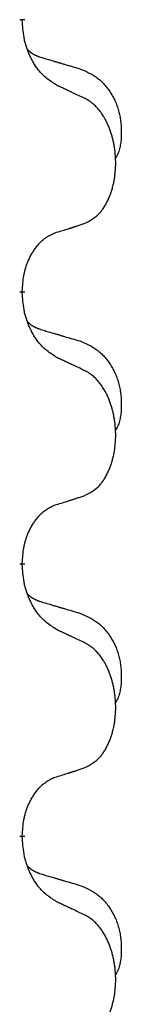
# Model space of a CAD drawing. Units: millimetres. Extents: x -521 to 1039, y -170 to 416.
# Drawn here: x 387 to 388, y 187 to 198 of the extents above; entities that cross this region are included whole.
import ezdxf

# ---------------------------------------------------------------- set-up
doc = ezdxf.new("R2010")
doc.units = ezdxf.units.MM
doc.linetypes.add('SLD_Durchgehend', pattern=[0, 0, 0])

# ---------------------------------------------------------------- blocks, each defined once
blk = doc.blocks.new('HL50WU-0-110', base_point=(258.91, 123.047))
at = {"color": 7, "linetype": 'SLD_Durchgehend', "const_width": 0.0625}
for points in [[(386.985, 198.378), (386.985, 198.363)], [(386.985, 195.203), (386.985, 195.188)], [(386.985, 192.028), (386.985, 192.013)], [(386.985, 188.853), (386.985, 188.838)]]:
    blk.add_lwpolyline(points, dxfattribs=at)
at = {"color": 7, "linetype": 'SLD_Durchgehend'}
for points, knots in [([(387.386, 197.607), (387.347, 197.632), (387.27, 197.682), (387.197, 197.753), (387.158, 197.804), (387.143, 197.826), (387.128, 197.848), (387.114, 197.872), (387.1, 197.897), (387.087, 197.923), (387.074, 197.95), (387.063, 197.975), (387.053, 197.999), (387.045, 198.021), (387.037, 198.044), (387.029, 198.067), (387.022, 198.091), (387.015, 198.116), (387.01, 198.14), (387, 198.19), (386.991, 198.264), (386.987, 198.33), (386.985, 198.363)], [0, 0, 0, 0, 0.1384339, 0.2768679, 0.3033597, 0.3298585, 0.3563872, 0.3829147, 0.4124908, 0.4420671, 0.4716312, 0.5011954, 0.5251621, 0.5491281, 0.5730953, 0.5970624, 0.6225046, 0.647948, 0.6733839, 0.6988157, 0.7982768, 0.8977379, 0.8977379, 0.8977379, 0.8977379]), ([(387.049, 198.021), (387.049, 198.02), (387.05, 198.02), (387.053, 198.017), (387.057, 198.012), (387.063, 198.007), (387.069, 198.001), (387.075, 197.996), (387.081, 197.991), (387.088, 197.987), (387.094, 197.982), (387.101, 197.978), (387.108, 197.974), (387.114, 197.97), (387.121, 197.966), (387.128, 197.962), (387.135, 197.959), (387.142, 197.955), (387.15, 197.952), (387.157, 197.949), (387.164, 197.946), (387.172, 197.943), (387.179, 197.941), (387.194, 197.935), (387.217, 197.928), (387.237, 197.922), (387.247, 197.919)], [0, 0, 0, 0, 0.001845, 0.0036901, 0.0117985, 0.0199078, 0.0280202, 0.0361323, 0.0440497, 0.0519672, 0.0598837, 0.0678001, 0.0756537, 0.0835073, 0.0913611, 0.0992148, 0.1070839, 0.114953, 0.1228221, 0.1306911, 0.1386101, 0.1465292, 0.1544482, 0.1623671, 0.1943097, 0.2262522, 0.2262522, 0.2262522, 0.2262522]), ([(387.247, 197.919), (387.266, 197.913), (387.305, 197.902), (387.348, 197.889), (387.376, 197.881), (387.391, 197.877), (387.405, 197.872), (387.419, 197.868), (387.434, 197.864), (387.448, 197.86), (387.462, 197.855), (387.502, 197.844), (387.567, 197.825), (387.627, 197.807), (387.657, 197.798)], [0, 0, 0, 0, 0.0597754, 0.1195507, 0.1344951, 0.1494396, 0.164384, 0.1793284, 0.1942733, 0.2092182, 0.2241631, 0.239108, 0.3332541, 0.4274002, 0.4274002, 0.4274002, 0.4274002]), ([(387.657, 197.798), (387.692, 197.784), (387.761, 197.755), (387.835, 197.712), (387.88, 197.677), (387.902, 197.658), (387.923, 197.638), (387.944, 197.616), (387.963, 197.593), (387.982, 197.569), (388, 197.544), (388.017, 197.519), (388.032, 197.493), (388.047, 197.466), (388.061, 197.439), (388.074, 197.411), (388.086, 197.382), (388.096, 197.353), (388.106, 197.324), (388.114, 197.294), (388.122, 197.264), (388.128, 197.234), (388.132, 197.203), (388.136, 197.173), (388.139, 197.142), (388.141, 197.11), (388.142, 197.079), (388.142, 197.048), (388.142, 197.016), (388.14, 196.985), (388.137, 196.953), (388.133, 196.923), (388.128, 196.892), (388.12, 196.863), (388.112, 196.833), (388.1, 196.804), (388.087, 196.776), (388.077, 196.757), (388.072, 196.748)], [0, 0, 0, 0, 0.11248, 0.224961, 0.254186, 0.283426, 0.31271, 0.341991, 0.372448, 0.402906, 0.433349, 0.463793, 0.494366, 0.524938, 0.555513, 0.586088, 0.617098, 0.648109, 0.679115, 0.710121, 0.740923, 0.771725, 0.802531, 0.833337, 0.864673, 0.896008, 0.927346, 0.958685, 0.99012, 1.021553, 1.05301, 1.084467, 1.114994, 1.145525, 1.175982, 1.206419, 1.238567, 1.270714, 1.270714, 1.270714, 1.270714]), ([(387.709, 197.455), (387.686, 197.466), (387.641, 197.487), (387.592, 197.511), (387.561, 197.525), (387.549, 197.53), (387.538, 197.536), (387.526, 197.541), (387.514, 197.547), (387.503, 197.552), (387.491, 197.558), (387.468, 197.569), (387.433, 197.585), (387.402, 197.599), (387.386, 197.607)], [0, 0, 0, 0, 0.0753711, 0.1507421, 0.1636224, 0.1765026, 0.1893829, 0.2022632, 0.215138, 0.2280128, 0.2408877, 0.2537625, 0.3052361, 0.3567097, 0.3567097, 0.3567097, 0.3567097]), ([(387.709, 195.993), (387.742, 196.01), (387.808, 196.043), (387.871, 196.096), (387.905, 196.135), (387.919, 196.153), (387.933, 196.172), (387.946, 196.192), (387.958, 196.213), (387.971, 196.236), (387.982, 196.259), (387.993, 196.281), (388.002, 196.304), (388.011, 196.326), (388.019, 196.348), (388.027, 196.371), (388.034, 196.395), (388.041, 196.419), (388.047, 196.443), (388.053, 196.469), (388.058, 196.495), (388.063, 196.521), (388.066, 196.548), (388.07, 196.575), (388.072, 196.602), (388.074, 196.63), (388.076, 196.658), (388.076, 196.684), (388.076, 196.71), (388.076, 196.735), (388.075, 196.761), (388.073, 196.785), (388.071, 196.81), (388.069, 196.835), (388.066, 196.859), (388.062, 196.883), (388.058, 196.907), (388.053, 196.931), (388.048, 196.955), (388.043, 196.978), (388.037, 197), (388.031, 197.022), (388.024, 197.044), (388.017, 197.066), (388.009, 197.089), (388, 197.111), (387.991, 197.134), (387.981, 197.155), (387.971, 197.176), (387.961, 197.196), (387.95, 197.216), (387.937, 197.238), (387.922, 197.261), (387.905, 197.287), (387.886, 197.311), (387.868, 197.334), (387.848, 197.355), (387.829, 197.374), (387.809, 197.391), (387.783, 197.412), (387.749, 197.433), (387.723, 197.448), (387.709, 197.455)], [0, 0, 0, 0, 0.11048, 0.22096, 0.2438, 0.266649, 0.289537, 0.312423, 0.338182, 0.363942, 0.389684, 0.415425, 0.43907, 0.462713, 0.48636, 0.510006, 0.535335, 0.560664, 0.585992, 0.611321, 0.638238, 0.665155, 0.692074, 0.718994, 0.746736, 0.774479, 0.802219, 0.829959, 0.855068, 0.880178, 0.905288, 0.930398, 0.955063, 0.979727, 1.004391, 1.029055, 1.05317, 1.077286, 1.101401, 1.125516, 1.148415, 1.171313, 1.194212, 1.217111, 1.241338, 1.265564, 1.289789, 1.314014, 1.33646, 1.358905, 1.381354, 1.403803, 1.434509, 1.465215, 1.495942, 1.526667, 1.553727, 1.58079, 1.607802, 1.634803, 1.680601, 1.726399, 1.726399, 1.726399, 1.726399]), ([(387.386, 195.891), (387.409, 195.898), (387.455, 195.912), (387.505, 195.927), (387.536, 195.937), (387.548, 195.941), (387.559, 195.944), (387.571, 195.948), (387.582, 195.952), (387.594, 195.955), (387.605, 195.959), (387.628, 195.967), (387.663, 195.978), (387.694, 195.988), (387.709, 195.993)], [0, 0, 0, 0, 0.072467, 0.1449339, 0.1570396, 0.1691453, 0.181251, 0.1933566, 0.2054742, 0.2175917, 0.2297093, 0.2418268, 0.2903502, 0.3388736, 0.3388736, 0.3388736, 0.3388736]), ([(386.985, 195.203), (386.987, 195.234), (386.99, 195.295), (386.998, 195.364), (387.007, 195.408), (387.011, 195.429), (387.017, 195.45), (387.023, 195.47), (387.029, 195.49), (387.035, 195.509), (387.042, 195.528), (387.051, 195.549), (387.06, 195.571), (387.072, 195.595), (387.084, 195.619), (387.096, 195.641), (387.109, 195.662), (387.122, 195.682), (387.135, 195.702), (387.151, 195.723), (387.169, 195.745), (387.189, 195.767), (387.211, 195.789), (387.233, 195.808), (387.255, 195.825), (387.278, 195.841), (387.301, 195.855), (387.327, 195.868), (387.355, 195.88), (387.376, 195.887), (387.386, 195.891)], [0, 0, 0, 0, 0.0921911, 0.1843821, 0.20591, 0.2274409, 0.2489766, 0.2705115, 0.2907895, 0.3110675, 0.3313472, 0.3516275, 0.3780441, 0.4044611, 0.4308749, 0.4572883, 0.4811357, 0.5049824, 0.5288358, 0.5526907, 0.5831984, 0.6137075, 0.6442319, 0.6747535, 0.7017613, 0.7287719, 0.7557302, 0.7826753, 0.8155538, 0.8484323, 0.8484323, 0.8484323, 0.8484323]), ([(387.386, 194.432), (387.347, 194.457), (387.27, 194.507), (387.197, 194.578), (387.158, 194.629), (387.143, 194.651), (387.128, 194.673), (387.114, 194.697), (387.1, 194.722), (387.087, 194.748), (387.074, 194.775), (387.063, 194.8), (387.053, 194.824), (387.045, 194.846), (387.037, 194.869), (387.029, 194.892), (387.022, 194.916), (387.015, 194.941), (387.01, 194.965), (387, 195.015), (386.991, 195.089), (386.987, 195.155), (386.985, 195.188)], [0, 0, 0, 0, 0.1384339, 0.2768679, 0.3033597, 0.3298585, 0.3563872, 0.3829147, 0.4124908, 0.4420671, 0.4716312, 0.5011954, 0.5251621, 0.5491281, 0.5730953, 0.5970624, 0.6225046, 0.647948, 0.6733839, 0.6988157, 0.7982768, 0.8977379, 0.8977379, 0.8977379, 0.8977379]), ([(387.049, 194.846), (387.049, 194.845), (387.05, 194.845), (387.053, 194.842), (387.057, 194.837), (387.063, 194.832), (387.069, 194.826), (387.075, 194.821), (387.081, 194.816), (387.088, 194.812), (387.094, 194.807), (387.101, 194.803), (387.108, 194.799), (387.114, 194.795), (387.121, 194.791), (387.128, 194.787), (387.135, 194.784), (387.142, 194.78), (387.15, 194.777), (387.157, 194.774), (387.164, 194.771), (387.172, 194.768), (387.179, 194.766), (387.194, 194.76), (387.217, 194.753), (387.237, 194.747), (387.247, 194.744)], [0, 0, 0, 0, 0.001845, 0.0036901, 0.0117985, 0.0199078, 0.0280202, 0.0361323, 0.0440497, 0.0519672, 0.0598837, 0.0678001, 0.0756537, 0.0835073, 0.0913611, 0.0992148, 0.1070839, 0.114953, 0.1228221, 0.1306911, 0.1386101, 0.1465292, 0.1544482, 0.1623671, 0.1943097, 0.2262522, 0.2262522, 0.2262522, 0.2262522]), ([(387.247, 194.744), (387.266, 194.738), (387.305, 194.727), (387.348, 194.714), (387.376, 194.706), (387.391, 194.702), (387.405, 194.697), (387.419, 194.693), (387.434, 194.689), (387.448, 194.685), (387.462, 194.68), (387.502, 194.669), (387.567, 194.65), (387.627, 194.632), (387.657, 194.623)], [0, 0, 0, 0, 0.0597754, 0.1195507, 0.1344951, 0.1494396, 0.164384, 0.1793284, 0.1942733, 0.2092182, 0.2241631, 0.239108, 0.3332541, 0.4274002, 0.4274002, 0.4274002, 0.4274002]), ([(387.657, 194.623), (387.692, 194.609), (387.761, 194.58), (387.835, 194.537), (387.88, 194.502), (387.902, 194.483), (387.923, 194.463), (387.944, 194.441), (387.963, 194.418), (387.982, 194.394), (388, 194.369), (388.017, 194.344), (388.032, 194.318), (388.047, 194.291), (388.061, 194.264), (388.074, 194.236), (388.086, 194.207), (388.096, 194.178), (388.106, 194.149), (388.114, 194.119), (388.122, 194.089), (388.128, 194.059), (388.132, 194.028), (388.136, 193.998), (388.139, 193.967), (388.141, 193.935), (388.142, 193.904), (388.142, 193.873), (388.142, 193.841), (388.14, 193.81), (388.137, 193.778), (388.133, 193.748), (388.128, 193.717), (388.12, 193.688), (388.112, 193.658), (388.1, 193.629), (388.087, 193.601), (388.077, 193.582), (388.072, 193.573)], [0, 0, 0, 0, 0.11248, 0.224961, 0.254186, 0.283426, 0.31271, 0.341991, 0.372448, 0.402906, 0.433349, 0.463793, 0.494366, 0.524938, 0.555513, 0.586088, 0.617098, 0.648109, 0.679115, 0.710121, 0.740923, 0.771725, 0.802531, 0.833337, 0.864673, 0.896008, 0.927346, 0.958685, 0.99012, 1.021553, 1.05301, 1.084467, 1.114994, 1.145525, 1.175982, 1.206419, 1.238567, 1.270714, 1.270714, 1.270714, 1.270714]), ([(387.709, 194.28), (387.686, 194.291), (387.641, 194.312), (387.592, 194.336), (387.561, 194.35), (387.549, 194.355), (387.538, 194.361), (387.526, 194.366), (387.514, 194.372), (387.503, 194.377), (387.491, 194.383), (387.468, 194.394), (387.433, 194.41), (387.402, 194.424), (387.386, 194.432)], [0, 0, 0, 0, 0.0753711, 0.1507421, 0.1636224, 0.1765026, 0.1893829, 0.2022632, 0.215138, 0.2280128, 0.2408877, 0.2537625, 0.3052361, 0.3567097, 0.3567097, 0.3567097, 0.3567097]), ([(387.709, 192.818), (387.742, 192.835), (387.808, 192.868), (387.871, 192.921), (387.905, 192.96), (387.919, 192.978), (387.933, 192.997), (387.946, 193.017), (387.958, 193.038), (387.971, 193.061), (387.982, 193.084), (387.993, 193.106), (388.002, 193.129), (388.011, 193.151), (388.019, 193.173), (388.027, 193.196), (388.034, 193.22), (388.041, 193.244), (388.047, 193.268), (388.053, 193.294), (388.058, 193.32), (388.063, 193.346), (388.066, 193.373), (388.07, 193.4), (388.072, 193.427), (388.074, 193.455), (388.076, 193.483), (388.076, 193.509), (388.076, 193.535), (388.076, 193.56), (388.075, 193.586), (388.073, 193.61), (388.071, 193.635), (388.069, 193.66), (388.066, 193.684), (388.062, 193.708), (388.058, 193.732), (388.053, 193.756), (388.048, 193.78), (388.043, 193.803), (388.037, 193.825), (388.031, 193.847), (388.024, 193.869), (388.017, 193.891), (388.009, 193.914), (388, 193.936), (387.991, 193.959), (387.981, 193.98), (387.971, 194.001), (387.961, 194.021), (387.95, 194.041), (387.937, 194.063), (387.922, 194.086), (387.905, 194.112), (387.886, 194.136), (387.868, 194.159), (387.848, 194.18), (387.829, 194.199), (387.809, 194.216), (387.783, 194.237), (387.749, 194.258), (387.723, 194.273), (387.709, 194.28)], [0, 0, 0, 0, 0.11048, 0.22096, 0.2438, 0.266649, 0.289537, 0.312423, 0.338182, 0.363942, 0.389684, 0.415425, 0.43907, 0.462713, 0.48636, 0.510006, 0.535335, 0.560664, 0.585992, 0.611321, 0.638238, 0.665155, 0.692074, 0.718994, 0.746736, 0.774479, 0.802219, 0.829959, 0.855068, 0.880178, 0.905288, 0.930398, 0.955063, 0.979727, 1.004391, 1.029055, 1.05317, 1.077286, 1.101401, 1.125516, 1.148415, 1.171313, 1.194212, 1.217111, 1.241338, 1.265564, 1.289789, 1.314014, 1.33646, 1.358905, 1.381354, 1.403803, 1.434509, 1.465215, 1.495942, 1.526667, 1.553727, 1.58079, 1.607802, 1.634803, 1.680601, 1.726399, 1.726399, 1.726399, 1.726399]), ([(387.386, 192.716), (387.409, 192.723), (387.455, 192.737), (387.505, 192.752), (387.536, 192.762), (387.548, 192.766), (387.559, 192.769), (387.571, 192.773), (387.582, 192.777), (387.594, 192.78), (387.605, 192.784), (387.628, 192.792), (387.663, 192.803), (387.694, 192.813), (387.709, 192.818)], [0, 0, 0, 0, 0.072467, 0.1449339, 0.1570396, 0.1691453, 0.181251, 0.1933566, 0.2054742, 0.2175917, 0.2297093, 0.2418268, 0.2903502, 0.3388736, 0.3388736, 0.3388736, 0.3388736]), ([(386.985, 192.028), (386.987, 192.059), (386.99, 192.12), (386.998, 192.189), (387.007, 192.233), (387.011, 192.254), (387.017, 192.275), (387.023, 192.295), (387.029, 192.315), (387.035, 192.334), (387.042, 192.353), (387.051, 192.374), (387.06, 192.396), (387.072, 192.42), (387.084, 192.444), (387.096, 192.466), (387.109, 192.487), (387.122, 192.507), (387.135, 192.527), (387.151, 192.548), (387.169, 192.57), (387.189, 192.592), (387.211, 192.614), (387.233, 192.633), (387.255, 192.65), (387.278, 192.666), (387.301, 192.68), (387.327, 192.693), (387.355, 192.705), (387.376, 192.712), (387.386, 192.716)], [0, 0, 0, 0, 0.0921911, 0.1843821, 0.20591, 0.2274409, 0.2489766, 0.2705115, 0.2907895, 0.3110675, 0.3313472, 0.3516275, 0.3780441, 0.4044611, 0.4308749, 0.4572883, 0.4811357, 0.5049824, 0.5288358, 0.5526907, 0.5831984, 0.6137075, 0.6442319, 0.6747535, 0.7017613, 0.7287719, 0.7557302, 0.7826753, 0.8155538, 0.8484323, 0.8484323, 0.8484323, 0.8484323]), ([(387.386, 191.257), (387.347, 191.282), (387.27, 191.332), (387.197, 191.403), (387.158, 191.454), (387.143, 191.476), (387.128, 191.498), (387.114, 191.522), (387.1, 191.547), (387.087, 191.573), (387.074, 191.6), (387.063, 191.625), (387.053, 191.649), (387.045, 191.671), (387.037, 191.694), (387.029, 191.717), (387.022, 191.741), (387.015, 191.766), (387.01, 191.79), (387, 191.84), (386.991, 191.914), (386.987, 191.98), (386.985, 192.013)], [0, 0, 0, 0, 0.1384339, 0.2768679, 0.3033597, 0.3298585, 0.3563872, 0.3829147, 0.4124908, 0.4420671, 0.4716312, 0.5011954, 0.5251621, 0.5491281, 0.5730953, 0.5970624, 0.6225046, 0.647948, 0.6733839, 0.6988157, 0.7982768, 0.8977379, 0.8977379, 0.8977379, 0.8977379]), ([(387.049, 191.671), (387.049, 191.67), (387.05, 191.67), (387.053, 191.667), (387.057, 191.662), (387.063, 191.657), (387.069, 191.651), (387.075, 191.646), (387.081, 191.641), (387.088, 191.637), (387.094, 191.632), (387.101, 191.628), (387.108, 191.624), (387.114, 191.62), (387.121, 191.616), (387.128, 191.612), (387.135, 191.609), (387.142, 191.605), (387.15, 191.602), (387.157, 191.599), (387.164, 191.596), (387.172, 191.593), (387.179, 191.591), (387.194, 191.585), (387.217, 191.578), (387.237, 191.572), (387.247, 191.569)], [0, 0, 0, 0, 0.001845, 0.0036901, 0.0117985, 0.0199078, 0.0280202, 0.0361323, 0.0440497, 0.0519672, 0.0598837, 0.0678001, 0.0756537, 0.0835073, 0.0913611, 0.0992148, 0.1070839, 0.114953, 0.1228221, 0.1306911, 0.1386101, 0.1465292, 0.1544482, 0.1623671, 0.1943097, 0.2262522, 0.2262522, 0.2262522, 0.2262522]), ([(387.247, 191.569), (387.266, 191.563), (387.305, 191.552), (387.348, 191.539), (387.376, 191.531), (387.391, 191.527), (387.405, 191.522), (387.419, 191.518), (387.434, 191.514), (387.448, 191.51), (387.462, 191.505), (387.502, 191.494), (387.567, 191.475), (387.627, 191.457), (387.657, 191.448)], [0, 0, 0, 0, 0.0597754, 0.1195507, 0.1344951, 0.1494396, 0.164384, 0.1793284, 0.1942733, 0.2092182, 0.2241631, 0.239108, 0.3332541, 0.4274002, 0.4274002, 0.4274002, 0.4274002]), ([(387.657, 191.448), (387.692, 191.434), (387.761, 191.405), (387.835, 191.362), (387.88, 191.327), (387.902, 191.308), (387.923, 191.288), (387.944, 191.266), (387.963, 191.243), (387.982, 191.219), (388, 191.194), (388.017, 191.169), (388.032, 191.143), (388.047, 191.116), (388.061, 191.089), (388.074, 191.061), (388.086, 191.032), (388.096, 191.003), (388.106, 190.974), (388.114, 190.944), (388.122, 190.914), (388.128, 190.884), (388.132, 190.853), (388.136, 190.823), (388.139, 190.792), (388.141, 190.76), (388.142, 190.729), (388.142, 190.698), (388.142, 190.666), (388.14, 190.635), (388.137, 190.603), (388.133, 190.573), (388.128, 190.542), (388.12, 190.513), (388.112, 190.483), (388.1, 190.454), (388.087, 190.426), (388.077, 190.407), (388.072, 190.398)], [0, 0, 0, 0, 0.11248, 0.224961, 0.254186, 0.283426, 0.31271, 0.341991, 0.372448, 0.402906, 0.433349, 0.463793, 0.494366, 0.524938, 0.555513, 0.586088, 0.617098, 0.648109, 0.679115, 0.710121, 0.740923, 0.771725, 0.802531, 0.833337, 0.864673, 0.896008, 0.927346, 0.958685, 0.99012, 1.021553, 1.05301, 1.084467, 1.114994, 1.145525, 1.175982, 1.206419, 1.238567, 1.270714, 1.270714, 1.270714, 1.270714]), ([(387.709, 191.105), (387.686, 191.116), (387.641, 191.137), (387.592, 191.161), (387.561, 191.175), (387.549, 191.18), (387.538, 191.186), (387.526, 191.191), (387.514, 191.197), (387.503, 191.202), (387.491, 191.208), (387.468, 191.219), (387.433, 191.235), (387.402, 191.249), (387.386, 191.257)], [0, 0, 0, 0, 0.0753711, 0.1507421, 0.1636224, 0.1765026, 0.1893829, 0.2022632, 0.215138, 0.2280128, 0.2408877, 0.2537625, 0.3052361, 0.3567097, 0.3567097, 0.3567097, 0.3567097]), ([(387.709, 189.643), (387.742, 189.66), (387.808, 189.693), (387.871, 189.746), (387.905, 189.785), (387.919, 189.803), (387.933, 189.822), (387.946, 189.842), (387.958, 189.863), (387.971, 189.886), (387.982, 189.909), (387.993, 189.931), (388.002, 189.954), (388.011, 189.976), (388.019, 189.998), (388.027, 190.021), (388.034, 190.045), (388.041, 190.069), (388.047, 190.093), (388.053, 190.119), (388.058, 190.145), (388.063, 190.171), (388.066, 190.198), (388.07, 190.225), (388.072, 190.252), (388.074, 190.28), (388.076, 190.308), (388.076, 190.334), (388.076, 190.36), (388.076, 190.385), (388.075, 190.411), (388.073, 190.435), (388.071, 190.46), (388.069, 190.485), (388.066, 190.509), (388.062, 190.533), (388.058, 190.557), (388.053, 190.581), (388.048, 190.605), (388.043, 190.628), (388.037, 190.65), (388.031, 190.672), (388.024, 190.694), (388.017, 190.716), (388.009, 190.739), (388, 190.761), (387.991, 190.784), (387.981, 190.805), (387.971, 190.826), (387.961, 190.846), (387.95, 190.866), (387.937, 190.888), (387.922, 190.911), (387.905, 190.937), (387.886, 190.961), (387.868, 190.984), (387.848, 191.005), (387.829, 191.024), (387.809, 191.041), (387.783, 191.062), (387.749, 191.083), (387.723, 191.098), (387.709, 191.105)], [0, 0, 0, 0, 0.11048, 0.22096, 0.2438, 0.266649, 0.289537, 0.312423, 0.338182, 0.363942, 0.389684, 0.415425, 0.43907, 0.462713, 0.48636, 0.510006, 0.535335, 0.560664, 0.585992, 0.611321, 0.638238, 0.665155, 0.692074, 0.718994, 0.746736, 0.774479, 0.802219, 0.829959, 0.855068, 0.880178, 0.905288, 0.930398, 0.955063, 0.979727, 1.004391, 1.029055, 1.05317, 1.077286, 1.101401, 1.125516, 1.148415, 1.171313, 1.194212, 1.217111, 1.241338, 1.265564, 1.289789, 1.314014, 1.33646, 1.358905, 1.381354, 1.403803, 1.434509, 1.465215, 1.495942, 1.526667, 1.553727, 1.58079, 1.607802, 1.634803, 1.680601, 1.726399, 1.726399, 1.726399, 1.726399]), ([(387.386, 189.541), (387.409, 189.548), (387.455, 189.562), (387.505, 189.577), (387.536, 189.587), (387.548, 189.591), (387.559, 189.594), (387.571, 189.598), (387.582, 189.602), (387.594, 189.605), (387.605, 189.609), (387.628, 189.617), (387.663, 189.628), (387.694, 189.638), (387.709, 189.643)], [0, 0, 0, 0, 0.072467, 0.1449339, 0.1570396, 0.1691453, 0.181251, 0.1933566, 0.2054742, 0.2175917, 0.2297093, 0.2418268, 0.2903502, 0.3388736, 0.3388736, 0.3388736, 0.3388736]), ([(386.985, 188.853), (386.987, 188.884), (386.99, 188.945), (386.998, 189.014), (387.007, 189.058), (387.011, 189.079), (387.017, 189.1), (387.023, 189.12), (387.029, 189.14), (387.035, 189.159), (387.042, 189.178), (387.051, 189.199), (387.06, 189.221), (387.072, 189.245), (387.084, 189.269), (387.096, 189.291), (387.109, 189.312), (387.122, 189.332), (387.135, 189.352), (387.151, 189.373), (387.169, 189.395), (387.189, 189.417), (387.211, 189.439), (387.233, 189.458), (387.255, 189.475), (387.278, 189.491), (387.301, 189.505), (387.327, 189.518), (387.355, 189.53), (387.376, 189.537), (387.386, 189.541)], [0, 0, 0, 0, 0.0921911, 0.1843821, 0.20591, 0.2274409, 0.2489766, 0.2705115, 0.2907895, 0.3110675, 0.3313472, 0.3516275, 0.3780441, 0.4044611, 0.4308749, 0.4572883, 0.4811357, 0.5049824, 0.5288358, 0.5526907, 0.5831984, 0.6137075, 0.6442319, 0.6747535, 0.7017613, 0.7287719, 0.7557302, 0.7826753, 0.8155538, 0.8484323, 0.8484323, 0.8484323, 0.8484323]), ([(387.386, 188.082), (387.347, 188.107), (387.27, 188.157), (387.197, 188.228), (387.158, 188.279), (387.143, 188.301), (387.128, 188.323), (387.114, 188.347), (387.1, 188.372), (387.087, 188.398), (387.074, 188.425), (387.063, 188.45), (387.053, 188.474), (387.045, 188.496), (387.037, 188.519), (387.029, 188.542), (387.022, 188.566), (387.015, 188.591), (387.01, 188.615), (387, 188.665), (386.991, 188.739), (386.987, 188.805), (386.985, 188.838)], [0, 0, 0, 0, 0.1384339, 0.2768679, 0.3033597, 0.3298585, 0.3563872, 0.3829147, 0.4124908, 0.4420671, 0.4716312, 0.5011954, 0.5251621, 0.5491281, 0.5730953, 0.5970624, 0.6225046, 0.647948, 0.6733839, 0.6988157, 0.7982768, 0.8977379, 0.8977379, 0.8977379, 0.8977379]), ([(387.049, 188.496), (387.049, 188.495), (387.05, 188.495), (387.053, 188.492), (387.057, 188.487), (387.063, 188.482), (387.069, 188.476), (387.075, 188.471), (387.081, 188.466), (387.088, 188.462), (387.094, 188.457), (387.101, 188.453), (387.108, 188.449), (387.114, 188.445), (387.121, 188.441), (387.128, 188.437), (387.135, 188.434), (387.142, 188.43), (387.15, 188.427), (387.157, 188.424), (387.164, 188.421), (387.172, 188.418), (387.179, 188.416), (387.194, 188.41), (387.217, 188.403), (387.237, 188.397), (387.247, 188.394)], [0, 0, 0, 0, 0.001845, 0.0036901, 0.0117985, 0.0199078, 0.0280202, 0.0361323, 0.0440497, 0.0519672, 0.0598837, 0.0678001, 0.0756537, 0.0835073, 0.0913611, 0.0992148, 0.1070839, 0.114953, 0.1228221, 0.1306911, 0.1386101, 0.1465292, 0.1544482, 0.1623671, 0.1943097, 0.2262522, 0.2262522, 0.2262522, 0.2262522]), ([(387.247, 188.394), (387.266, 188.388), (387.305, 188.377), (387.348, 188.364), (387.376, 188.356), (387.391, 188.352), (387.405, 188.347), (387.419, 188.343), (387.434, 188.339), (387.448, 188.335), (387.462, 188.33), (387.502, 188.319), (387.567, 188.3), (387.627, 188.282), (387.657, 188.273)], [0, 0, 0, 0, 0.0597754, 0.1195507, 0.1344951, 0.1494396, 0.164384, 0.1793284, 0.1942733, 0.2092182, 0.2241631, 0.239108, 0.3332541, 0.4274002, 0.4274002, 0.4274002, 0.4274002]), ([(387.657, 188.273), (387.692, 188.259), (387.761, 188.23), (387.835, 188.187), (387.88, 188.152), (387.902, 188.133), (387.923, 188.113), (387.944, 188.091), (387.963, 188.068), (387.982, 188.044), (388, 188.019), (388.017, 187.994), (388.032, 187.968), (388.047, 187.941), (388.061, 187.914), (388.074, 187.886), (388.086, 187.857), (388.096, 187.828), (388.106, 187.799), (388.114, 187.769), (388.122, 187.739), (388.128, 187.709), (388.132, 187.678), (388.136, 187.648), (388.139, 187.617), (388.141, 187.585), (388.142, 187.554), (388.142, 187.523), (388.142, 187.491), (388.14, 187.46), (388.137, 187.428), (388.133, 187.398), (388.128, 187.367), (388.12, 187.338), (388.112, 187.308), (388.1, 187.279), (388.087, 187.251), (388.077, 187.232), (388.072, 187.223)], [0, 0, 0, 0, 0.11248, 0.224961, 0.254186, 0.283426, 0.31271, 0.341991, 0.372448, 0.402906, 0.433349, 0.463793, 0.494366, 0.524938, 0.555513, 0.586088, 0.617098, 0.648109, 0.679115, 0.710121, 0.740923, 0.771725, 0.802531, 0.833337, 0.864673, 0.896008, 0.927346, 0.958685, 0.99012, 1.021553, 1.05301, 1.084467, 1.114994, 1.145525, 1.175982, 1.206419, 1.238567, 1.270714, 1.270714, 1.270714, 1.270714]), ([(387.709, 187.93), (387.686, 187.941), (387.641, 187.962), (387.592, 187.986), (387.561, 188), (387.549, 188.005), (387.538, 188.011), (387.526, 188.016), (387.514, 188.022), (387.503, 188.027), (387.491, 188.033), (387.468, 188.044), (387.433, 188.06), (387.402, 188.074), (387.386, 188.082)], [0, 0, 0, 0, 0.0753711, 0.1507421, 0.1636224, 0.1765026, 0.1893829, 0.2022632, 0.215138, 0.2280128, 0.2408877, 0.2537625, 0.3052361, 0.3567097, 0.3567097, 0.3567097, 0.3567097]), ([(387.709, 186.468), (387.742, 186.485), (387.808, 186.518), (387.871, 186.571), (387.905, 186.61), (387.919, 186.628), (387.933, 186.647), (387.946, 186.667), (387.958, 186.688), (387.971, 186.711), (387.982, 186.734), (387.993, 186.756), (388.002, 186.779), (388.011, 186.801), (388.019, 186.823), (388.027, 186.846), (388.034, 186.87), (388.041, 186.894), (388.047, 186.918), (388.053, 186.944), (388.058, 186.97), (388.063, 186.996), (388.066, 187.023), (388.07, 187.05), (388.072, 187.077), (388.074, 187.105), (388.076, 187.133), (388.076, 187.159), (388.076, 187.185), (388.076, 187.21), (388.075, 187.236), (388.073, 187.26), (388.071, 187.285), (388.069, 187.31), (388.066, 187.334), (388.062, 187.358), (388.058, 187.382), (388.053, 187.406), (388.048, 187.43), (388.043, 187.453), (388.037, 187.475), (388.031, 187.497), (388.024, 187.519), (388.017, 187.541), (388.009, 187.564), (388, 187.586), (387.991, 187.609), (387.981, 187.63), (387.971, 187.651), (387.961, 187.671), (387.95, 187.691), (387.937, 187.713), (387.922, 187.736), (387.905, 187.762), (387.886, 187.786), (387.868, 187.809), (387.848, 187.83), (387.829, 187.849), (387.809, 187.866), (387.783, 187.887), (387.749, 187.908), (387.723, 187.923), (387.709, 187.93)], [0, 0, 0, 0, 0.11048, 0.22096, 0.2438, 0.266649, 0.289537, 0.312423, 0.338182, 0.363942, 0.389684, 0.415425, 0.43907, 0.462713, 0.48636, 0.510006, 0.535335, 0.560664, 0.585992, 0.611321, 0.638238, 0.665155, 0.692074, 0.718994, 0.746736, 0.774479, 0.802219, 0.829959, 0.855068, 0.880178, 0.905288, 0.930398, 0.955063, 0.979727, 1.004391, 1.029055, 1.05317, 1.077286, 1.101401, 1.125516, 1.148415, 1.171313, 1.194212, 1.217111, 1.241338, 1.265564, 1.289789, 1.314014, 1.33646, 1.358905, 1.381354, 1.403803, 1.434509, 1.465215, 1.495942, 1.526667, 1.553727, 1.58079, 1.607802, 1.634803, 1.680601, 1.726399, 1.726399, 1.726399, 1.726399])]:
    blk.add_open_spline(points, degree=3, knots=knots, dxfattribs=at)

msp = doc.modelspace()

# ---------------------------------------------------------------- block references
msp.add_blockref('HL50WU-0-110', (258.91, 123.047))

doc.saveas('drawing.dxf')
